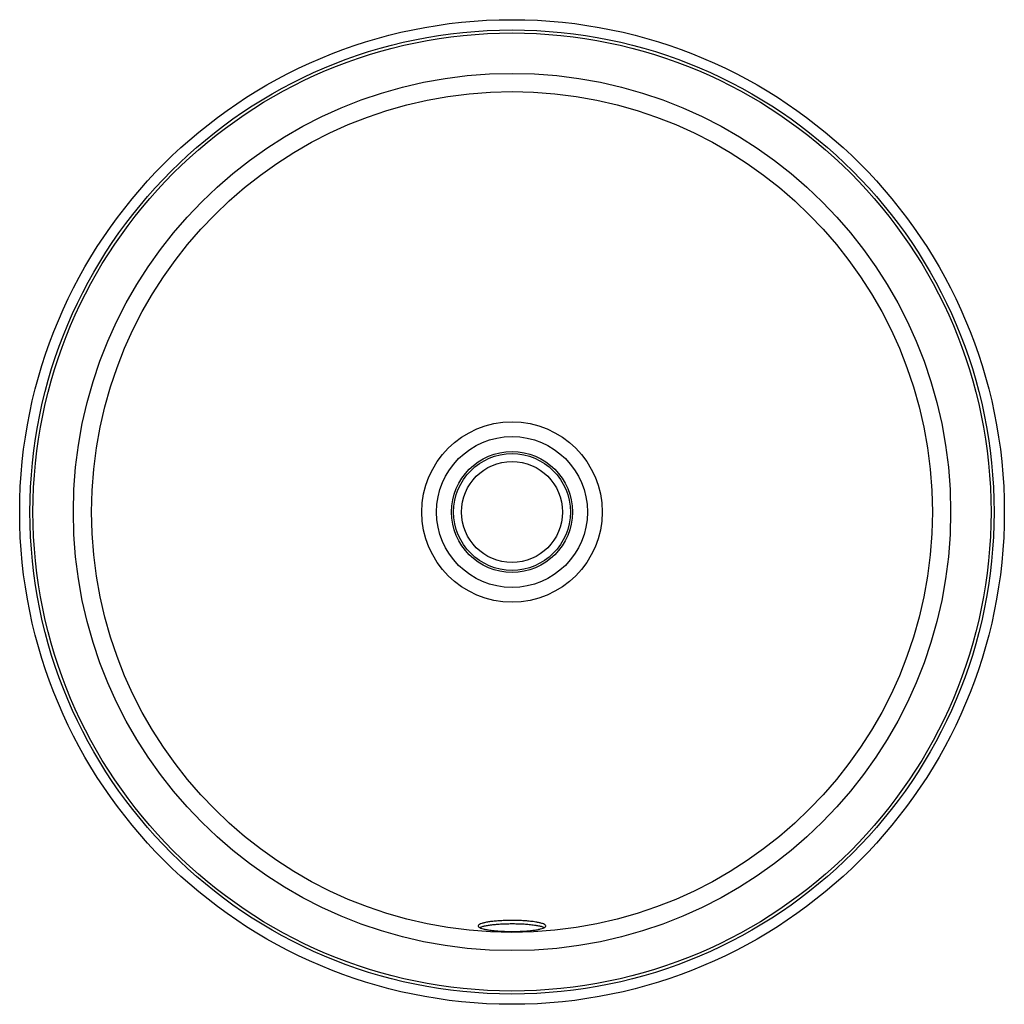
# Model space of a CAD drawing. Extents: x -2.7 to 13.7, y -3.9 to 12.4.
import ezdxf

# ---------------------------------------------------------------- set-up
doc = ezdxf.new("R2010")
doc.units = 0
doc.header["$MEASUREMENT"] = 0
doc.layers.get('0').update_dxf_attribs({"linetype": 'CONTINUOUS'})

msp = doc.modelspace()

# ---------------------------------------------------------------- linework, layer by layer
at = {"color": 7, "linetype": 'CONTINUOUS'}
for radius in [8.189, 8.018, 7.968, 7.296, 7.296, 6.994, 1.5, 1.255, 1.005, 0.971, 0.84]:
    msp.add_circle((5.5, 4.25), radius, dxfattribs=at)
for points, knots in [([(5.894, -2.57), (5.916, -2.574), (5.959, -2.582), (6.007, -2.595), (6.042, -2.61), (6.061, -2.625), (6.064, -2.641), (6.051, -2.657), (6.022, -2.672), (5.977, -2.685), (5.919, -2.698), (5.848, -2.708), (5.768, -2.717), (5.68, -2.723), (5.587, -2.727), (5.493, -2.728), (5.399, -2.726), (5.309, -2.722), (5.223, -2.716), (5.145, -2.708), (5.077, -2.697), (5.021, -2.685), (4.977, -2.671), (4.949, -2.656), (4.936, -2.641), (4.939, -2.625), (4.958, -2.61), (4.993, -2.595), (5.043, -2.581), (5.106, -2.569), (5.181, -2.559), (5.264, -2.552), (5.355, -2.546), (5.448, -2.544), (5.543, -2.543), (5.635, -2.546), (5.725, -2.551), (5.814, -2.559), (5.866, -2.566), (5.894, -2.57)], [0, 0, 0, 0, 0.026711, 0.054202, 0.080911, 0.108382, 0.135287, 0.162967, 0.189944, 0.217712, 0.244533, 0.27215, 0.298661, 0.325959, 0.352145, 0.379103, 0.40509, 0.431831, 0.457824, 0.48456, 0.510759, 0.537699, 0.564217, 0.591487, 0.618309, 0.6459, 0.672876, 0.700639, 0.727544, 0.755245, 0.781878, 0.809305, 0.835588, 0.86265, 0.888667, 0.915443, 0.941394, 0.968089, 1, 1, 1, 1]), ([(4.963, -2.662), (4.973, -2.657), (4.993, -2.648), (5.043, -2.635), (5.106, -2.623), (5.181, -2.613), (5.264, -2.605), (5.354, -2.6), (5.447, -2.597), (5.542, -2.597), (5.635, -2.599), (5.724, -2.604), (5.813, -2.612), (5.866, -2.619), (5.894, -2.624)], [0, 0, 0, 0, 0.079631, 0.162319, 0.247451, 0.329316, 0.413617, 0.494423, 0.577621, 0.657619, 0.739951, 0.819749, 0.901835, 1, 1, 1, 1]), ([(5.894, -2.624), (5.915, -2.627), (5.959, -2.635), (6.007, -2.648), (6.028, -2.658), (6.037, -2.662)], [0, 0, 0, 0, 0.336598, 0.683035, 1, 1, 1, 1])]:
    msp.add_open_spline(points, degree=3, knots=knots, dxfattribs=at)

doc.saveas('drawing.dxf')
